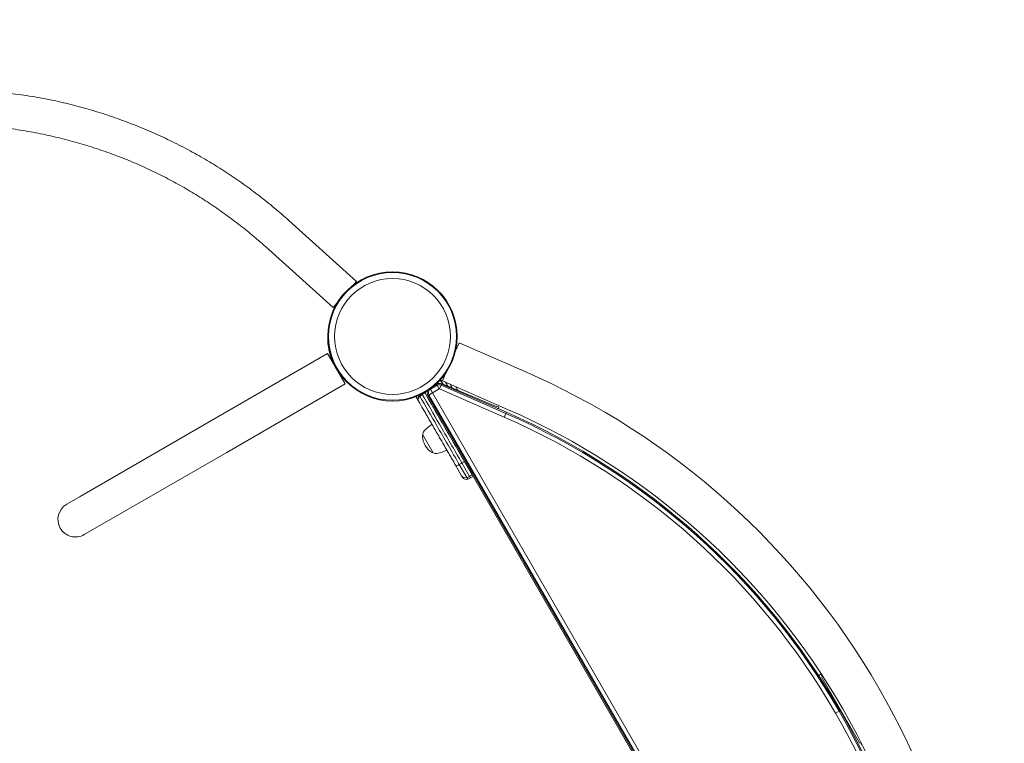
# Model space of a CAD drawing. Units: millimetres. Extents: x -4090 to 4660, y -4374 to 7879.
# Drawn here: x 757 to 1656, y 4726 to 5387 of the extents above; entities that cross this region are included whole.
import ezdxf

# ---------------------------------------------------------------- set-up
doc = ezdxf.new("R2010")
doc.units = ezdxf.units.MM
doc.header["$LTSCALE"] = 0.2
doc.header["$MEASUREMENT"] = 0
doc.header["$PDMODE"] = 1
doc.layers.add('HAGS-Dim Plan', color=7, linetype='Continuous', lineweight=100)
doc.layers.add('HAGS-Plan', color=7, linetype='Continuous')
doc.styles.get("Standard").update_dxf_attribs({"font": 'g13f12d.shx', "height": 300})
doc.dimstyles.new('HAGS - Dim Plan', dxfattribs={"dimtxt": 300, "dimasz": 200, "dimexe": 0.18, "dimexo": 0.0625, "dimgap": 150, "dimtad": 0, "dimlfac": 0.001, "dimrnd": 0.01, "dimzin": 1, "dimdsep": 46, "dimtxsty": 'Standard', "dimblk": 'HAGS - Dim Plan arrow', "dimcen": 0.1, "dimse1": 1, "dimse2": 1, "dimclrd": 1, "dimadec": 0, "dimazin": 0, "dimtfac": 1, "dimtofl": 0, "dimtmove": 0, "dimatfit": 3, "dimfxl": 1, "dimtolj": 1, "dimtzin": 0, "dimarcsym": 0})

# ---------------------------------------------------------------- blocks, each defined once
blk = doc.blocks.new('HAGS - Dim Plan arrow')
at = {"color": 1, "lineweight": 0}
blk.add_lwpolyline([(0, 0, 0, 0.35, 0), (-1, 0, 0.015, 0.015, 0)], format="xyseb", dxfattribs=at)
blk = doc.blocks.new('*D2')
at = {"layer": 'Defpoints', "color": 0, "transparency": 16777216}
for p in [(429.28, 6775.95), (502.64, -3421.99), (4463.59, -3421.99)]:
    blk.add_point(p, dxfattribs=at)
at = {"layer": 'HAGS-Dim Plan', "color": 1, "lineweight": -2, "transparency": 16777216}
for p, q in [((4463.59, 6575.95), (4463.59, 2203.5)), ((4463.59, -3221.99), (4463.59, 842.63))]:
    blk.add_line(p, q, dxfattribs=at)
at = {"layer": 'HAGS-Dim Plan', "color": 1, "lineweight": -2, "transparency": 16777216, "xscale": 200, "yscale": 200, "zscale": 200}
for p, rotation in [((4463.59, 6775.95), 90), ((4463.59, -3421.99), 270)]:
    blk.add_blockref('HAGS - Dim Plan arrow', p, dxfattribs=dict(at, rotation=rotation))
at = {"layer": 'HAGS-Dim Plan', "color": 0, "transparency": 16777216, "insert": (4463.59, 1523.07), "char_height": 300, "attachment_point": 5, "rotation": 90}
blk.add_mtext('\\A1;10.20m', dxfattribs=at)
blk = doc.blocks.new('*D4')
at = {"layer": 'Defpoints', "color": 0, "transparency": 16777216}
for p in [(669.98, 5323.13, 2947.32), (500.22, -1921.28, 335.71), (3910.01, -1921.28)]:
    blk.add_point(p, dxfattribs=at)
at = {"layer": 'HAGS-Dim Plan', "color": 1, "lineweight": -2, "transparency": 16777216}
for p, q in [((3910.01, 5123.13), (3910.01, 2152.1)), ((3910.01, -1721.28), (3910.01, 911.23))]:
    blk.add_line(p, q, dxfattribs=at)
at = {"layer": 'HAGS-Dim Plan', "color": 1, "lineweight": -2, "transparency": 16777216, "xscale": 200, "yscale": 200, "zscale": 200}
for p, rotation in [((3910.01, 5323.13), 90), ((3910.01, -1921.28), 270)]:
    blk.add_blockref('HAGS - Dim Plan arrow', p, dxfattribs=dict(at, rotation=rotation))
at = {"layer": 'HAGS-Dim Plan', "color": 0, "transparency": 16777216, "insert": (3910.01, 1531.67), "char_height": 300, "attachment_point": 5, "rotation": 90}
blk.add_mtext('\\A1;7.24m', dxfattribs=at)
blk = doc.blocks.new('*D5')
at = {"layer": 'Defpoints', "color": 0, "transparency": 16777216}
for p in [(1813.28, 7173.04), (1813.28, 3500.02), (-2425.42, 3095.69, 2480.89)]:
    blk.add_point(p, dxfattribs=at)
at = {"layer": 'HAGS-Dim Plan', "color": 1, "lineweight": -2, "transparency": 16777216}
for p, q in [((-2225.42, 7173.04), (-991.14, 7173.04)), ((1613.28, 7173.04), (279.73, 7173.04))]:
    blk.add_line(p, q, dxfattribs=at)
at = {"layer": 'HAGS-Dim Plan', "color": 1, "lineweight": -2, "transparency": 16777216, "xscale": 200, "yscale": 200, "zscale": 200, "rotation": 180}
blk.add_blockref('HAGS - Dim Plan arrow', (-2425.42, 7173.04), dxfattribs=at)
at = {"layer": 'HAGS-Dim Plan', "color": 1, "lineweight": -2, "transparency": 16777216, "xscale": 200, "yscale": 200, "zscale": 200}
blk.add_blockref('HAGS - Dim Plan arrow', (1813.28, 7173.04), dxfattribs=at)
at = {"layer": 'HAGS-Dim Plan', "color": 0, "transparency": 16777216, "insert": (-355.7, 7173.04), "char_height": 300, "attachment_point": 5}
blk.add_mtext('\\A1;4.24m', dxfattribs=at)
blk = doc.blocks.new('A$C30e445e6')
at = {"lineweight": 0}
for p, q in [((1003.56, 4947.82), (1065.24, 4892.29)), ((982.15, 4924.04), (1043.83, 4868.5)), ((1062.21, 4888.92), (1065.24, 4892.29)), ((1043.83, 4868.5), (1047.73, 4872.84)), ((1155.56, 4828.79), (1158.83, 4836.29)), ((1218.41, 4810.3), (1158.83, 4836.29)), ((930.73, 4763.93), (1038.83, 4826.34)), ((1038.83, 4826.34), (1046.83, 4812.48)), ((1046.83, 4812.48), (1054.83, 4798.63)), ((1143.64, 4801.46), (1146.91, 4808.96)), ((1203.21, 4775.47), (1143.64, 4801.46)), ((946.73, 4736.22), (1054.83, 4798.63)), ((1130.17, 4792.48), (1127.58, 4790.98)), ((1127.58, 4790.98), (1568.58, 4027.14)), ((1132.81, 4793.92), (1132.62, 4794.24)), ((1132.81, 4793.92), (1132.62, 4794.24)), ((1132.81, 4793.92), (1138.84, 4797.4)), ((1132.81, 4793.92), (1138.84, 4797.4)), ((1134.69, 4790.65), (1132.81, 4793.92)), ((1134.69, 4790.65), (1132.81, 4793.92)), ((1134.69, 4790.65), (1140.73, 4794.14)), ((1134.69, 4790.65), (1140.73, 4794.14)), ((1136.44, 4797.25), (1138.31, 4798.33)), ((1136.44, 4797.25), (1138.31, 4798.33)), ((1138.84, 4797.4), (1138.31, 4798.33)), ((1138.84, 4797.4), (1138.31, 4798.33)), ((1139.15, 4798.72), (1138.33, 4798.94)), ((1140.73, 4794.14), (1138.84, 4797.4)), ((1140.73, 4794.14), (1138.84, 4797.4)), ((1140.88, 4794.15), (1142.38, 4797.6)), ((1140.88, 4794.15), (1142.38, 4797.6)), ((1140.88, 4794.15), (1200.11, 4768.33)), ((1140.88, 4794.15), (1200.11, 4768.33)), ((1142.09, 4798.83), (1143.45, 4799.61)), ((1142.38, 4797.6), (1142.81, 4798.58)), ((1142.38, 4797.6), (1142.81, 4798.58)), ((1142.38, 4797.6), (1201.62, 4771.79)), ((1142.38, 4797.6), (1201.62, 4771.79)), ((1142.81, 4798.58), (1202.05, 4772.77)), ((1142.81, 4798.58), (1202.05, 4772.77)), ((1144.46, 4797.86), (1143.45, 4799.61)), ((1145.97, 4797.91), (1144.55, 4797.82)), ((1145.97, 4797.91), (1192.79, 4777.98)), ((1131.37, 4788.55), (1130.44, 4788.01)), ((1131.37, 4788.55), (1130.44, 4788.01)), ((1130.44, 4788.01), (1567.44, 4031.11)), ((1134.63, 4790.43), (1131.37, 4788.55)), ((1134.63, 4790.43), (1131.37, 4788.55)), ((1131.37, 4788.55), (1568.37, 4031.64)), ((1131.37, 4788.55), (1568.37, 4031.64)), ((1134.63, 4790.43), (1571.63, 4033.52)), ((1134.63, 4790.43), (1571.63, 4033.52)), ((1192.79, 4777.98), (1193.44, 4778.25)), ((1193.44, 4778.25), (1195.28, 4777.46)), ((1194.87, 4776.55), (1194.09, 4776.24)), ((1195.28, 4777.46), (1194.87, 4776.55)), ((930.73, 4763.93), (812.91, 4695.91)), ((1200.11, 4768.33), (1201.62, 4771.79)), ((1200.11, 4768.33), (1201.62, 4771.79)), ((1201.62, 4771.79), (1202.05, 4772.77)), ((1201.62, 4771.79), (1202.05, 4772.77)), ((1135.17, 4735.78), (1125.67, 4752.24)), ((828.91, 4668.19), (946.73, 4736.22)), ((1156.09, 4723.72), (1161.18, 4714.91)), ((1156.09, 4723.72), (1161.18, 4714.91)), ((1159.04, 4725.16), (1165.98, 4713.14)), ((1159.04, 4725.16), (1165.98, 4713.14)), ((1161.41, 4726.51), (1168.46, 4714.29)), ((1161.41, 4726.51), (1168.46, 4714.29)), ((1163.76, 4727.88), (1170.7, 4715.87)), ((1163.76, 4727.88), (1170.7, 4715.87)), ((1161.18, 4714.91), (1161.99, 4713.49)), ((1161.18, 4714.91), (1161.99, 4713.49)), ((1165.98, 4713.14), (1166.8, 4711.72)), ((1165.98, 4713.14), (1166.8, 4711.72)), ((1168.46, 4714.29), (1169.28, 4712.87)), ((1168.46, 4714.29), (1169.28, 4712.87)), ((1170.7, 4715.87), (1171.52, 4714.45)), ((1170.7, 4715.87), (1171.52, 4714.45)), ((812.91, 4695.91), (800.67, 4688.84)), ((816.67, 4661.13), (828.91, 4668.19)), ((1487.53, 4531.79), (1487.76, 4532.91)), ((1487.76, 4532.91), (1489.11, 4533.79)), ((1490.2, 4532.11), (1489.11, 4533.79)), ((1490.2, 4532.11), (1489.89, 4530.65)), ((1489.89, 4530.65), (1524.28, 4471.08)), ((1505.77, 4500.1), (1502.51, 4498.22)), ((1505.77, 4500.1), (1502.51, 4498.22)), ((1506.69, 4500.64), (1505.77, 4500.1)), ((1506.69, 4500.64), (1505.77, 4500.1)), ((1524.28, 4471.08), (1525.7, 4470.62)), ((1526.61, 4468.83), (1525.7, 4470.62))]:
    blk.add_line(p, q, dxfattribs=at)
for radius in [59, 59, 58.34, 58.34, 52.89, 52.89]:
    blk.add_circle((1098.08, 4842.07), radius, dxfattribs=at)
for centre, radius, start, end in [((1044.33, 4806.83), 8.22, 82.50354, 82.64773), ((1044.33, 4806.83), 5.22, 35.13269, 47.19769), ((940.74, 4173.88), 694.36, 30, 66.42789), ((1138.25, 4796.61), 6, 30, 60.35819), ((1134.77, 4790.51), 5, 155.27055, 210), ((1134.77, 4790.51), 3.93, 120, 210), ((1134.77, 4790.51), 3.93, 120, 210), ((1140.81, 4794), 5, 66.45367, 120), ((1140.81, 4794), 3.93, 66.45367, 120), ((1140.81, 4794), 3.93, 66.45367, 120), ((1138.25, 4796.61), 3, 51.20128, 76.44705), ((1140.81, 4794), 0.165, 66.45367, 120), ((1140.81, 4794), 0.165, 66.45367, 120), ((1123.64, 4787.92), 4, 190.66418, 191.13433), ((1128.86, 4786.89), 4, 106.4892, 109.52432), ((1134.77, 4790.51), 0.165, 120, 210), ((1134.77, 4790.51), 0.165, 120, 210), ((940.74, 4173.88), 656.36, 30, 66.42789), ((941.18, 4174.14), 648.16, 30, 66.45367), ((941.18, 4174.14), 648.16, 30, 66.45367), ((941.18, 4174.14), 651.93, 30, 66.45367), ((941.18, 4174.14), 651.93, 30, 66.45367), ((941.18, 4174.14), 653, 30, 66.45367), ((1131.17, 4752.18), 5.5, 140, 179.43774), ((1147.64, 4738.36), 27, 120, 140), ((1127.34, 4750.89), 2, 142.95456, 184.30846), ((1144.59, 4752.19), 19.3, 184.30846, 235.69154), ((1134.14, 4761.75), 27, 280, 300), ((1134.84, 4737.9), 2, 235.69154, 277.04544), ((1137.87, 4740.57), 5.5, 240.56226, 280), ((1165.46, 4715.49), 4, 210, 289.52432), ((1161.78, 4725.86), 15, 289.52432, 300), ((1161.78, 4725.86), 15, 300, 310.47568), ((1168.92, 4717.49), 4, 310.47568, 313.5108), ((808.67, 4674.98), 16, 120, 210), ((808.67, 4674.98), 16, 210, 300), ((940.74, 4173.88), 694.36, 353.57211, 30), ((941.18, 4174.14), 648.16, 353.54633, 30), ((941.18, 4174.14), 648.16, 353.54633, 30), ((941.18, 4174.14), 651.93, 353.54633, 30), ((941.18, 4174.14), 651.93, 353.54633, 30), ((941.18, 4174.14), 653, 353.54633, 30), ((940.74, 4173.88), 656.36, 353.57211, 30)]:
    blk.add_arc(centre, radius, start, end, dxfattribs=at)
at = {"lineweight": 0, "extrusion": (3.57883e-16, 2.91771e-17, -1)}
blk.add_ellipse((1145.72, 4806.95), major_axis=(0.167, -0.471), ratio=0.178619, start_param=-2.163211, end_param=-1.604919, dxfattribs=at)
at = {"lineweight": 0, "extrusion": (-2.20415e-16, 7.59594e-16, -1)}
blk.add_ellipse((1163.02, 4727.72), major_axis=(-3.46, -2), ratio=0.059101, start_param=-1.806604, end_param=-1.753631, dxfattribs=at)
blk.add_ellipse((1163.02, 4727.72), major_axis=(-3.46, -2), ratio=0.059101, start_param=-1.806604, end_param=-1.753631, dxfattribs=at)
at = {"lineweight": 0, "extrusion": (4.64311e-16, -4.22109e-16, -1)}
blk.add_ellipse((1159.55, 4725.72), major_axis=(-3.46, -2), ratio=0.059101, start_param=-1.387961, end_param=0, dxfattribs=at)
blk.add_ellipse((1159.55, 4725.72), major_axis=(-3.46, -2), ratio=0.059101, start_param=-1.387961, end_param=0, dxfattribs=at)
at = {"lineweight": 0, "extrusion": (1.66496e-16, 9.61264e-17, -1)}
blk.add_ellipse((1160.96, 4727.28), major_axis=(-12.99, -7.5), ratio=0.059101, start_param=-1.570796, end_param=-1.387961, dxfattribs=at)
blk.add_ellipse((1160.96, 4727.28), major_axis=(-12.99, -7.5), ratio=0.059101, start_param=-1.570796, end_param=-1.387961, dxfattribs=at)
at = {"lineweight": 0, "extrusion": (-1.21967e-16, 5.60603e-16, -1)}
blk.add_ellipse((1160.96, 4727.28), major_axis=(-12.99, -7.5), ratio=0.059101, start_param=-1.753631, end_param=-1.570796, dxfattribs=at)
blk.add_ellipse((1160.96, 4727.28), major_axis=(-12.99, -7.5), ratio=0.059101, start_param=-1.753631, end_param=-1.570796, dxfattribs=at)
at = {"lineweight": 0, "extrusion": (2.21382e-16, 1.16198e-18, -1)}
blk.add_ellipse((1164.64, 4716.91), major_axis=(-3.46, -2), ratio=0.999688, start_param=-1.387961, end_param=0, dxfattribs=at)
blk.add_ellipse((1164.64, 4716.91), major_axis=(-3.46, -2), ratio=0.999688, start_param=-1.387961, end_param=0, dxfattribs=at)
at = {"lineweight": 0, "extrusion": (2.22024e-16, -5.1795e-20, -1)}
blk.add_ellipse((1160.96, 4727.28), major_axis=(-12.99, -7.5), ratio=0.999688, start_param=-1.570796, end_param=-1.387961, dxfattribs=at)
blk.add_ellipse((1160.96, 4727.28), major_axis=(-12.99, -7.5), ratio=0.999688, start_param=-1.570796, end_param=-1.387961, dxfattribs=at)
at = {"lineweight": 0, "extrusion": (2.22495e-16, 8.42722e-20, -1)}
blk.add_ellipse((1160.96, 4727.28), major_axis=(-12.99, -7.5), ratio=0.999688, start_param=-1.753631, end_param=-1.570796, dxfattribs=at)
blk.add_ellipse((1160.96, 4727.28), major_axis=(-12.99, -7.5), ratio=0.999688, start_param=-1.753631, end_param=-1.570796, dxfattribs=at)
at = {"lineweight": 0, "extrusion": (2.22123e-16, 3.31119e-19, -1)}
blk.add_ellipse((1168.1, 4718.91), major_axis=(-3.46, -2), ratio=0.999688, start_param=-1.806604, end_param=-1.753631, dxfattribs=at)
blk.add_ellipse((1168.1, 4718.91), major_axis=(-3.46, -2), ratio=0.999688, start_param=-1.806604, end_param=-1.753631, dxfattribs=at)
at = {"lineweight": 0}
for points, knots in [([(669.52, 5066.96), (672.7, 5067.11), (675.87, 5067.23), (685.2, 5067.46), (691.34, 5067.49), (703.77, 5067.29), (710.06, 5067.06), (722.94, 5066.35), (729.52, 5065.85), (742.89, 5064.6), (749.69, 5063.82), (763.17, 5062.01), (769.88, 5060.96), (782.84, 5058.62), (789.11, 5057.34), (801.44, 5054.55), (807.51, 5053.04), (819.56, 5049.77), (825.54, 5048.01), (837.45, 5044.24), (843.37, 5042.23), (855.18, 5037.96), (861.06, 5035.71), (872.77, 5030.95), (878.6, 5028.45), (890.04, 5023.26), (895.65, 5020.58), (906.64, 5015.06), (912.01, 5012.23), (922.55, 5006.4), (927.72, 5003.4), (937.88, 4997.24), (942.87, 4994.08), (952.71, 4987.59), (957.56, 4984.25), (967.16, 4977.4), (971.92, 4973.87), (981.24, 4966.68), (985.82, 4963.02), (994.8, 4955.54), (999.22, 4951.72), (1003.56, 4947.82)], [0, 0, 0, 0, 10.000578, 10.000578, 29.333331, 29.333331, 49.201203, 49.201203, 70.037657, 70.037657, 91.596347, 91.596347, 112.946657, 112.946657, 133.031483, 133.031483, 152.600144, 152.600144, 172.058799, 172.058799, 191.494177, 191.494177, 210.990172, 210.990172, 230.52242, 230.52242, 249.585917, 249.585917, 268.113494, 268.113494, 286.271269, 286.271269, 304.132472, 304.132472, 321.893721, 321.893721, 339.685084, 339.685084, 357.282643, 357.282643, 374.785226, 374.785226, 374.785226, 374.785226]), ([(982.15, 4924.04), (979.67, 4926.27), (977.16, 4928.47), (970.58, 4934.13), (966.45, 4937.54), (958.04, 4944.24), (953.75, 4947.53), (944.99, 4953.99), (940.53, 4957.15), (931.44, 4963.34), (926.82, 4966.37), (917.4, 4972.27), (912.61, 4975.15), (902.89, 4980.74), (897.96, 4983.44), (887.97, 4988.68), (882.9, 4991.21), (872.64, 4996.08), (867.44, 4998.41), (856.93, 5002.89), (851.61, 5005.02), (840.81, 5009.11), (835.32, 5011.06), (824.14, 5014.78), (818.44, 5016.56), (806.85, 5019.91), (800.95, 5021.48), (788.98, 5024.42), (782.9, 5025.79), (770.61, 5028.28), (764.4, 5029.41), (751.94, 5031.4), (745.69, 5032.26), (733.36, 5033.66), (727.27, 5034.21), (715.18, 5035.02), (709.18, 5035.28), (697.08, 5035.56), (690.98, 5035.57), (680.27, 5035.37), (675.66, 5035.22), (671.04, 5035)], [0, 0, 0, 0, 10.001215, 10.001215, 26.052534, 26.052534, 42.310855, 42.310855, 58.818276, 58.818276, 75.522924, 75.522924, 92.511864, 92.511864, 109.660068, 109.660068, 127.048383, 127.048383, 144.602833, 144.602833, 162.389674, 162.389674, 180.519885, 180.519885, 199.22115, 199.22115, 218.40689, 218.40689, 238.07151, 238.07151, 258.081014, 258.081014, 278.092593, 278.092593, 297.536303, 297.536303, 316.631165, 316.631165, 335.976376, 335.976376, 350.588291, 350.588291, 350.588291, 350.588291]), ([(1039.15, 4845.05), (1039.07, 4844.17), (1039.01, 4843.27), (1038.98, 4842.35), (1038.86, 4839.23), (1039.01, 4835.94), (1039.52, 4832.55), (1040.02, 4829.15), (1040.87, 4825.73), (1042.09, 4822.35), (1043.3, 4818.98), (1044.87, 4815.73), (1046.74, 4812.67), (1047.58, 4811.3), (1048.47, 4809.98), (1049.41, 4808.72)], [0.3381129, 0.3381129, 0.3381129, 0.3381129, 0.375, 0.375, 0.375, 0.5, 0.5, 0.5, 0.625, 0.625, 0.625, 0.75, 0.75, 0.75, 0.80593, 0.80593, 0.80593, 0.80593]), ([(1146.1, 4807.1), (1146.06, 4807.09), (1146.03, 4807.08), (1145.93, 4807.05), (1145.86, 4807.02), (1145.8, 4807)], [0.0062241813, 0.0062241813, 0.0062241813, 0.0062241813, 0.0063373147, 0.0063373147, 0.0065421525, 0.0065421525, 0.0065421525, 0.0065421525]), ([(1146.1, 4807.1), (1146.06, 4807.09), (1146.03, 4807.08), (1145.93, 4807.05), (1145.86, 4807.02), (1145.8, 4807)], [0.0062241813, 0.0062241813, 0.0062241813, 0.0062241813, 0.0063373147, 0.0063373147, 0.0065421525, 0.0065421525, 0.0065421525, 0.0065421525]), ([(1146.32, 4807.61), (1146.2, 4807.6), (1146.07, 4807.57), (1145.93, 4807.54), (1145.92, 4807.53), (1145.91, 4807.53)], [0.0057412973, 0.0057412973, 0.0057412973, 0.0057412973, 0.0061400786, 0.0061400786, 0.0061765516, 0.0061765516, 0.0061765516, 0.0061765516]), ([(1127.52, 4790.66), (1127.52, 4790.66), (1127.49, 4790.71), (1127.42, 4790.83), (1127.4, 4790.87)], [0, 0, 0, 0, 0.1782179, 0.2492386, 0.2492386, 0.2492386, 0.2492386]), ([(1127.52, 4790.66), (1127.52, 4790.66), (1127.49, 4790.71), (1127.42, 4790.83), (1127.4, 4790.87)], [0, 0, 0, 0, 0.1782179, 0.2492386, 0.2492386, 0.2492386, 0.2492386]), ([(1155.85, 4796.13), (1156.29, 4795.37), (1156.91, 4794.29), (1157.54, 4793.21), (1157.71, 4792.91)], [0.15060186, 0.15060186, 0.15060186, 0.15060186, 0.1875, 0.20168686, 0.20168686, 0.20168686, 0.20168686]), ([(1120.18, 4785.92), (1120.12, 4786.02), (1120.07, 4786.12), (1119.98, 4786.32), (1119.93, 4786.42), (1119.82, 4786.73), (1119.76, 4786.94), (1119.71, 4787.16), (1119.71, 4787.17), (1119.71, 4787.18)], [-0.000013438, -0.000013438, -0.000013438, -0.000013438, 0.000354313, 0.000354313, 0.000722064, 0.000722064, 0.001457567, 0.001457567, 0.001487367, 0.001487367, 0.001487367, 0.001487367]), ([(1119.74, 4787.19), (1119.74, 4787.16), (1119.75, 4787.13), (1119.79, 4786.89), (1119.84, 4786.69), (1119.95, 4786.39), (1119.99, 4786.3), (1120.08, 4786.11), (1120.13, 4786.01), (1120.18, 4785.92)], [0.004328845, 0.004328845, 0.004328845, 0.004328845, 0.004441427, 0.004441427, 0.005181675, 0.005181675, 0.005551799, 0.005551799, 0.005921923, 0.005921923, 0.005921923, 0.005921923]), ([(1119.75, 4787.1), (1119.79, 4786.89), (1119.84, 4786.69), (1119.95, 4786.39), (1119.99, 4786.3), (1120.03, 4786.2)], [0.004441427, 0.004441427, 0.004441427, 0.004441427, 0.005181675, 0.005181675, 0.005551799, 0.005551799, 0.005551799, 0.005551799]), ([(1121.93, 4782.89), (1121.93, 4782.89), (1121.92, 4782.9), (1121.91, 4782.91), (1121.91, 4782.93), (1121.9, 4782.93), (1121.89, 4782.95), (1121.88, 4782.97), (1121.87, 4782.98), (1121.87, 4782.99), (1121.86, 4783), (1121.85, 4783.02), (1121.84, 4783.04), (1121.83, 4783.07), (1121.82, 4783.08), (1121.82, 4783.09), (1121.81, 4783.09), (1121.79, 4783.13), (1121.76, 4783.18), (1121.72, 4783.25), (1121.7, 4783.29), (1121.68, 4783.31), (1121.68, 4783.32), (1121.66, 4783.36), (1121.63, 4783.4), (1121.61, 4783.44), (1121.6, 4783.47), (1121.59, 4783.48), (1121.59, 4783.48), (1121.58, 4783.49), (1121.57, 4783.52), (1121.54, 4783.56), (1121.51, 4783.62), (1121.5, 4783.64), (1121.49, 4783.65), (1121.48, 4783.66), (1121.46, 4783.7), (1121.44, 4783.74), (1121.41, 4783.79), (1121.39, 4783.82), (1121.38, 4783.85), (1121.37, 4783.86), (1121.36, 4783.87), (1121.34, 4783.9), (1121.33, 4783.93), (1121.31, 4783.97), (1121.3, 4783.98), (1121.29, 4783.99), (1121.29, 4784), (1121.27, 4784.02), (1121.26, 4784.05), (1121.23, 4784.09), (1121.22, 4784.11), (1121.22, 4784.12), (1121.21, 4784.13), (1121.21, 4784.13), (1121.2, 4784.15), (1121.18, 4784.18), (1121.16, 4784.22), (1121.15, 4784.24), (1121.14, 4784.25), (1121.14, 4784.26), (1121.14, 4784.26), (1121.14, 4784.26), (1121.12, 4784.29), (1121.09, 4784.34), (1121.04, 4784.43), (1121.02, 4784.47), (1121, 4784.5), (1120.99, 4784.52), (1120.98, 4784.53), (1120.98, 4784.53), (1120.98, 4784.53), (1120.98, 4784.53), (1120.96, 4784.56), (1120.94, 4784.59), (1120.92, 4784.63), (1120.91, 4784.65), (1120.91, 4784.66), (1120.9, 4784.66), (1120.9, 4784.67), (1120.89, 4784.69), (1120.87, 4784.73), (1120.85, 4784.76), (1120.84, 4784.78), (1120.83, 4784.79), (1120.83, 4784.79), (1120.82, 4784.81), (1120.81, 4784.82), (1120.8, 4784.84), (1120.8, 4784.85), (1120.79, 4784.86), (1120.79, 4784.86), (1120.78, 4784.87), (1120.77, 4784.89), (1120.76, 4784.91), (1120.76, 4784.92), (1120.76, 4784.92), (1120.75, 4784.92), (1120.74, 4784.95), (1120.72, 4784.99), (1120.7, 4785.02), (1120.69, 4785.04), (1120.68, 4785.05), (1120.68, 4785.05), (1120.68, 4785.05), (1120.66, 4785.08), (1120.64, 4785.11), (1120.62, 4785.15), (1120.61, 4785.17), (1120.61, 4785.18), (1120.6, 4785.18), (1120.59, 4785.22), (1120.56, 4785.25), (1120.54, 4785.3), (1120.53, 4785.31), (1120.52, 4785.33), (1120.52, 4785.33), (1120.5, 4785.37), (1120.47, 4785.41), (1120.45, 4785.45), (1120.43, 4785.48), (1120.43, 4785.49), (1120.4, 4785.54), (1120.37, 4785.58), (1120.34, 4785.63), (1120.33, 4785.67), (1120.32, 4785.68), (1120.27, 4785.77), (1120.22, 4785.84), (1120.18, 4785.92)], [0, 0, 0, 0, 0.0625, 0.09375, 0.09375, 0.125, 0.125, 0.15625, 0.171875, 0.171875, 0.1875, 0.1875, 0.21875, 0.234375, 0.242188, 0.242188, 0.25, 0.25, 0.3125, 0.34375, 0.359375, 0.359375, 0.375, 0.375, 0.40625, 0.421875, 0.429688, 0.433594, 0.433594, 0.4375, 0.4375, 0.46875, 0.484375, 0.492188, 0.492188, 0.5, 0.5, 0.53125, 0.53125, 0.546875, 0.554688, 0.554688, 0.5625, 0.5625, 0.578125, 0.585938, 0.589844, 0.589844, 0.59375, 0.59375, 0.609375, 0.617188, 0.621094, 0.623047, 0.623047, 0.625, 0.625, 0.640625, 0.648438, 0.652344, 0.654297, 0.655273, 0.655273, 0.65625, 0.65625, 0.6875, 0.6875, 0.703125, 0.710938, 0.714844, 0.716797, 0.717773, 0.717773, 0.71875, 0.71875, 0.734375, 0.742188, 0.746094, 0.748047, 0.748047, 0.75, 0.75, 0.765625, 0.773438, 0.777344, 0.777344, 0.78125, 0.78125, 0.789063, 0.792969, 0.794922, 0.794922, 0.796875, 0.796875, 0.804688, 0.808594, 0.810547, 0.810547, 0.8125, 0.8125, 0.828125, 0.835938, 0.839844, 0.841797, 0.841797, 0.84375, 0.84375, 0.859375, 0.867188, 0.871094, 0.871094, 0.875, 0.875, 0.890625, 0.898438, 0.902344, 0.902344, 0.90625, 0.90625, 0.921875, 0.929688, 0.929688, 0.9375, 0.9375, 0.953125, 0.960938, 0.960938, 0.96875, 0.96875, 1, 1, 1, 1]), ([(1121.93, 4782.89), (1121.93, 4782.89), (1121.92, 4782.9), (1121.91, 4782.91), (1121.91, 4782.93), (1121.9, 4782.93), (1121.89, 4782.95), (1121.88, 4782.97), (1121.87, 4782.98), (1121.87, 4782.99), (1121.86, 4783), (1121.85, 4783.02), (1121.84, 4783.04), (1121.83, 4783.07), (1121.82, 4783.08), (1121.82, 4783.09), (1121.81, 4783.09), (1121.79, 4783.13), (1121.76, 4783.18), (1121.72, 4783.25), (1121.7, 4783.29), (1121.68, 4783.31), (1121.68, 4783.32), (1121.66, 4783.36), (1121.63, 4783.4), (1121.61, 4783.44), (1121.6, 4783.47), (1121.59, 4783.48), (1121.59, 4783.48), (1121.58, 4783.49), (1121.57, 4783.52), (1121.54, 4783.56), (1121.51, 4783.62), (1121.5, 4783.64), (1121.49, 4783.65), (1121.48, 4783.66), (1121.46, 4783.7), (1121.44, 4783.74), (1121.41, 4783.79), (1121.39, 4783.82), (1121.38, 4783.85), (1121.37, 4783.86), (1121.36, 4783.87), (1121.34, 4783.9), (1121.33, 4783.93), (1121.31, 4783.97), (1121.3, 4783.98), (1121.29, 4783.99), (1121.29, 4784), (1121.27, 4784.02), (1121.26, 4784.05), (1121.23, 4784.09), (1121.22, 4784.11), (1121.22, 4784.12), (1121.21, 4784.13), (1121.21, 4784.13), (1121.2, 4784.15), (1121.18, 4784.18), (1121.16, 4784.22), (1121.15, 4784.24), (1121.14, 4784.25), (1121.14, 4784.26), (1121.14, 4784.26), (1121.14, 4784.26), (1121.12, 4784.29), (1121.09, 4784.34), (1121.04, 4784.43), (1121.02, 4784.47), (1121, 4784.5), (1120.99, 4784.52), (1120.98, 4784.53), (1120.98, 4784.53), (1120.98, 4784.53), (1120.98, 4784.53), (1120.96, 4784.56), (1120.94, 4784.59), (1120.92, 4784.63), (1120.91, 4784.65), (1120.91, 4784.66), (1120.9, 4784.66), (1120.9, 4784.67), (1120.89, 4784.69), (1120.87, 4784.73), (1120.85, 4784.76), (1120.84, 4784.78), (1120.83, 4784.79), (1120.83, 4784.79), (1120.82, 4784.81), (1120.81, 4784.82), (1120.8, 4784.84), (1120.8, 4784.85), (1120.79, 4784.86), (1120.79, 4784.86), (1120.78, 4784.87), (1120.77, 4784.89), (1120.76, 4784.91), (1120.76, 4784.92), (1120.76, 4784.92), (1120.75, 4784.92), (1120.74, 4784.95), (1120.72, 4784.99), (1120.7, 4785.02), (1120.69, 4785.04), (1120.68, 4785.05), (1120.68, 4785.05), (1120.68, 4785.05), (1120.66, 4785.08), (1120.64, 4785.11), (1120.62, 4785.15), (1120.61, 4785.17), (1120.61, 4785.18), (1120.6, 4785.18), (1120.59, 4785.22), (1120.56, 4785.25), (1120.54, 4785.3), (1120.53, 4785.31), (1120.52, 4785.33), (1120.52, 4785.33), (1120.5, 4785.37), (1120.47, 4785.41), (1120.45, 4785.45), (1120.43, 4785.48), (1120.43, 4785.49), (1120.4, 4785.54), (1120.37, 4785.58), (1120.34, 4785.63), (1120.33, 4785.67), (1120.32, 4785.68), (1120.27, 4785.77), (1120.22, 4785.84), (1120.18, 4785.92)], [0, 0, 0, 0, 0.0625, 0.09375, 0.09375, 0.125, 0.125, 0.15625, 0.171875, 0.171875, 0.1875, 0.1875, 0.21875, 0.234375, 0.242188, 0.242188, 0.25, 0.25, 0.3125, 0.34375, 0.359375, 0.359375, 0.375, 0.375, 0.40625, 0.421875, 0.429688, 0.433594, 0.433594, 0.4375, 0.4375, 0.46875, 0.484375, 0.492188, 0.492188, 0.5, 0.5, 0.53125, 0.53125, 0.546875, 0.554688, 0.554688, 0.5625, 0.5625, 0.578125, 0.585938, 0.589844, 0.589844, 0.59375, 0.59375, 0.609375, 0.617188, 0.621094, 0.623047, 0.623047, 0.625, 0.625, 0.640625, 0.648438, 0.652344, 0.654297, 0.655273, 0.655273, 0.65625, 0.65625, 0.6875, 0.6875, 0.703125, 0.710938, 0.714844, 0.716797, 0.717773, 0.717773, 0.71875, 0.71875, 0.734375, 0.742188, 0.746094, 0.748047, 0.748047, 0.75, 0.75, 0.765625, 0.773438, 0.777344, 0.777344, 0.78125, 0.78125, 0.789063, 0.792969, 0.794922, 0.794922, 0.796875, 0.796875, 0.804688, 0.808594, 0.810547, 0.810547, 0.8125, 0.8125, 0.828125, 0.835938, 0.839844, 0.841797, 0.841797, 0.84375, 0.84375, 0.859375, 0.867188, 0.871094, 0.871094, 0.875, 0.875, 0.890625, 0.898438, 0.902344, 0.902344, 0.90625, 0.90625, 0.921875, 0.929688, 0.929688, 0.9375, 0.9375, 0.953125, 0.960938, 0.960938, 0.96875, 0.96875, 1, 1, 1, 1]), ([(1121.93, 4782.89), (1121.87, 4782.98), (1121.82, 4783.08), (1121.73, 4783.28), (1121.69, 4783.38), (1121.57, 4783.69), (1121.51, 4783.9), (1121.43, 4784.33), (1121.4, 4784.55), (1121.39, 4785.01), (1121.4, 4785.23), (1121.47, 4785.69), (1121.52, 4785.91), (1121.67, 4786.36), (1121.76, 4786.58), (1121.99, 4787), (1122.12, 4787.21), (1122.35, 4787.5), (1122.44, 4787.59), (1122.57, 4787.72), (1122.61, 4787.77), (1122.7, 4787.85), (1122.75, 4787.89), (1122.8, 4787.93)], [-0.000013203, -0.000013203, -0.000013203, -0.000013203, 0.000359303, 0.000359303, 0.000731809, 0.000731809, 0.00147682, 0.00147682, 0.002221832, 0.002221832, 0.002966843, 0.002966843, 0.003711855, 0.003711855, 0.004456866, 0.004456866, 0.005201878, 0.005201878, 0.005574384, 0.005574384, 0.005760636, 0.005760636, 0.005946889, 0.005946889, 0.005946889, 0.005946889]), ([(1121.93, 4782.89), (1121.72, 4783.25), (1121.58, 4783.64), (1121.43, 4784.47), (1121.43, 4784.9), (1121.54, 4785.56), (1121.6, 4785.78), (1121.75, 4786.21), (1121.85, 4786.42), (1122.08, 4786.83), (1122.22, 4787.03), (1122.54, 4787.41), (1122.71, 4787.58), (1122.9, 4787.74)], [-0.000013202, -0.000013202, -0.000013202, -0.000013202, 0.001502109, 0.001502109, 0.003017421, 0.003017421, 0.003775077, 0.003775077, 0.004532733, 0.004532733, 0.005290389, 0.005290389, 0.006048045, 0.006048045, 0.006048045, 0.006048045]), ([(1123.04, 4787.51), (1122.99, 4787.46), (1122.94, 4787.42), (1122.84, 4787.33), (1122.79, 4787.28), (1122.65, 4787.15), (1122.56, 4787.05), (1122.31, 4786.76), (1122.16, 4786.55), (1121.92, 4786.14), (1121.82, 4785.92), (1121.66, 4785.51), (1121.61, 4785.3), (1121.49, 4784.69), (1121.49, 4784.29), (1121.59, 4783.74), (1121.64, 4783.56), (1121.73, 4783.3), (1121.76, 4783.22), (1121.84, 4783.05), (1121.88, 4782.97), (1121.93, 4782.89)], [-0.00000006, -0.00000006, -0.00000006, -0.00000006, 0.000205918, 0.000205918, 0.000411896, 0.000411896, 0.000823852, 0.000823852, 0.001647764, 0.001647764, 0.002471676, 0.002471676, 0.003295588, 0.003295588, 0.004943412, 0.004943412, 0.005767324, 0.005767324, 0.00617928, 0.00617928, 0.006591236, 0.006591236, 0.006591236, 0.006591236]), ([(1156.09, 4723.72), (1154.68, 4726.16), (1152.53, 4729.89), (1149.94, 4734.37), (1148.63, 4736.64), (1147.97, 4737.79), (1147.64, 4738.36), (1147.47, 4738.65), (1147.39, 4738.79), (1147.35, 4738.86), (1147.33, 4738.9), (1147.32, 4738.92), (1145.89, 4741.39), (1143.73, 4745.12), (1141.18, 4749.55), (1139.89, 4751.79), (1139.24, 4752.91), (1138.91, 4753.47), (1138.75, 4753.75), (1138.68, 4753.87), (1138.63, 4753.95), (1138.61, 4754), (1138.23, 4754.65), (1137.7, 4755.57), (1137.08, 4756.65), (1136.77, 4757.19), (1136.63, 4757.42), (1136.54, 4757.58), (1136.5, 4757.65), (1136.09, 4758.36), (1135.56, 4759.29), (1134.95, 4760.34), (1134.64, 4760.87), (1134.49, 4761.13), (1134.42, 4761.26), (1134.39, 4761.31), (1134.37, 4761.35), (1134.36, 4761.37), (1133.62, 4762.64), (1132.55, 4764.49), (1131.35, 4766.56), (1130.76, 4767.58), (1130.47, 4768.09), (1130.33, 4768.34), (1130.26, 4768.47), (1130.22, 4768.52), (1130.2, 4768.56), (1130.19, 4768.57), (1129.47, 4769.82), (1128.43, 4771.63), (1127.23, 4773.7), (1126.64, 4774.72), (1126.35, 4775.23), (1126.21, 4775.48), (1126.13, 4775.61), (1126.1, 4775.66), (1126.08, 4775.7), (1126.07, 4775.72), (1124.65, 4778.17), (1123.28, 4780.55), (1121.93, 4782.89)], [0, 0, 0, 0, 0.125, 0.1875, 0.21875, 0.234375, 0.242187, 0.246094, 0.248047, 0.249023, 0.249023, 0.25, 0.25, 0.375, 0.4375, 0.46875, 0.484375, 0.492187, 0.496094, 0.498047, 0.498047, 0.5, 0.5, 0.53125, 0.546875, 0.554687, 0.558594, 0.558594, 0.5625, 0.5625, 0.59375, 0.609375, 0.617187, 0.621094, 0.623047, 0.624023, 0.624023, 0.625, 0.625, 0.6875, 0.71875, 0.734375, 0.742187, 0.746094, 0.748047, 0.749023, 0.749023, 0.75, 0.75, 0.8125, 0.84375, 0.859375, 0.867187, 0.871094, 0.873047, 0.874023, 0.874023, 0.875, 0.875, 1, 1, 1, 1]), ([(1156.09, 4723.72), (1154.68, 4726.16), (1152.53, 4729.89), (1149.94, 4734.37), (1148.63, 4736.64), (1147.97, 4737.79), (1147.64, 4738.36), (1147.47, 4738.65), (1147.39, 4738.79), (1147.35, 4738.86), (1147.33, 4738.9), (1147.32, 4738.92), (1145.89, 4741.39), (1143.73, 4745.12), (1141.18, 4749.55), (1139.89, 4751.79), (1139.24, 4752.91), (1138.91, 4753.47), (1138.75, 4753.75), (1138.68, 4753.87), (1138.63, 4753.95), (1138.61, 4754), (1138.23, 4754.65), (1137.7, 4755.57), (1137.08, 4756.65), (1136.77, 4757.19), (1136.63, 4757.42), (1136.54, 4757.58), (1136.5, 4757.65), (1136.09, 4758.36), (1135.56, 4759.29), (1134.95, 4760.34), (1134.64, 4760.87), (1134.49, 4761.13), (1134.42, 4761.26), (1134.39, 4761.31), (1134.37, 4761.35), (1134.36, 4761.37), (1133.62, 4762.64), (1132.55, 4764.49), (1131.35, 4766.56), (1130.76, 4767.58), (1130.47, 4768.09), (1130.33, 4768.34), (1130.26, 4768.47), (1130.22, 4768.52), (1130.2, 4768.56), (1130.19, 4768.57), (1129.47, 4769.82), (1128.43, 4771.63), (1127.23, 4773.7), (1126.64, 4774.72), (1126.35, 4775.23), (1126.21, 4775.48), (1126.13, 4775.61), (1126.1, 4775.66), (1126.08, 4775.7), (1126.07, 4775.72), (1124.65, 4778.17), (1123.28, 4780.55), (1121.93, 4782.89)], [0, 0, 0, 0, 0.125, 0.1875, 0.21875, 0.234375, 0.242187, 0.246094, 0.248047, 0.249023, 0.249023, 0.25, 0.25, 0.375, 0.4375, 0.46875, 0.484375, 0.492187, 0.496094, 0.498047, 0.498047, 0.5, 0.5, 0.53125, 0.546875, 0.554687, 0.558594, 0.558594, 0.5625, 0.5625, 0.59375, 0.609375, 0.617187, 0.621094, 0.623047, 0.624023, 0.624023, 0.625, 0.625, 0.6875, 0.71875, 0.734375, 0.742187, 0.746094, 0.748047, 0.749023, 0.749023, 0.75, 0.75, 0.8125, 0.84375, 0.859375, 0.867187, 0.871094, 0.873047, 0.874023, 0.874023, 0.875, 0.875, 1, 1, 1, 1]), ([(1122.8, 4787.93), (1122.8, 4787.93), (1122.75, 4788.01), (1122.62, 4788.23), (1122.54, 4788.38), (1122.54, 4788.38)], [0, 0, 0, 0, 0.1782179, 0.3627386, 0.3660916, 0.3660916, 0.3660916, 0.3660916]), ([(1122.8, 4787.93), (1122.8, 4787.93), (1122.75, 4788.01), (1122.62, 4788.23), (1122.54, 4788.38), (1122.54, 4788.38)], [0, 0, 0, 0, 0.1782179, 0.3627386, 0.3660916, 0.3660916, 0.3660916, 0.3660916]), ([(1122.8, 4787.93), (1122.8, 4787.93), (1122.8, 4787.93), (1122.8, 4787.93), (1122.8, 4787.94), (1122.8, 4787.94), (1122.8, 4787.94)], [-0.000000059997, -0.000000059997, -0.000000059997, -0.000000059997, 0, 0, 0, 0.000007181514, 0.000007181514, 0.000007181514, 0.000007181514]), ([(1125.28, 4789.08), (1124.89, 4788.85), (1124.5, 4788.6), (1123.75, 4788.08), (1123.39, 4787.8), (1123.04, 4787.51)], [0.002761945, 0.002761945, 0.002761945, 0.002761945, 0.004143298, 0.004143298, 0.00552465, 0.00552465, 0.00552465, 0.00552465]), ([(1159.04, 4725.16), (1152.23, 4736.96), (1140.04, 4758.06), (1128.22, 4778.53), (1123.04, 4787.51)], [0, 0, 0, 0, 0.5607094, 0.9931496, 0.9931496, 0.9931496, 0.9931496]), ([(1159.04, 4725.16), (1152.23, 4736.96), (1140.04, 4758.06), (1128.22, 4778.53), (1123.04, 4787.51)], [0, 0, 0, 0, 0.5607094, 0.9931496, 0.9931496, 0.9931496, 0.9931496]), ([(1127.77, 4790.23), (1127.34, 4790.08), (1126.92, 4789.91), (1126.09, 4789.52), (1125.68, 4789.31), (1125.28, 4789.08)], [-0.000000039, -0.000000039, -0.000000039, -0.000000039, 0.001380953, 0.001380953, 0.002761945, 0.002761945, 0.002761945, 0.002761945]), ([(1125.28, 4789.08), (1130.55, 4779.95), (1142.35, 4759.52), (1154.53, 4738.43), (1161.41, 4726.51)], [0.0059642, 0.0059642, 0.0059642, 0.0059642, 0.4387926, 1, 1, 1, 1]), ([(1125.28, 4789.08), (1130.55, 4779.95), (1142.35, 4759.52), (1154.53, 4738.43), (1161.41, 4726.51)], [0.0059642, 0.0059642, 0.0059642, 0.0059642, 0.4387926, 1, 1, 1, 1]), ([(1127.96, 4790.3), (1127.96, 4790.3), (1127.96, 4790.3), (1127.89, 4790.28), (1127.83, 4790.26), (1127.77, 4790.23)], [0.0063380595, 0.0063380595, 0.0063380595, 0.0063380595, 0.0063452197, 0.0063452197, 0.0065503125, 0.0065503125, 0.0065503125, 0.0065503125]), ([(1163.76, 4727.88), (1156.95, 4739.68), (1144.77, 4760.79), (1132.95, 4781.26), (1127.77, 4790.23)], [0, 0, 0, 0, 0.5607094, 0.9931497, 0.9931497, 0.9931497, 0.9931497]), ([(1163.76, 4727.88), (1156.95, 4739.68), (1144.77, 4760.79), (1132.95, 4781.26), (1127.77, 4790.23)], [0, 0, 0, 0, 0.5607094, 0.9931497, 0.9931497, 0.9931497, 0.9931497])]:
    blk.add_open_spline(points, degree=3, knots=knots, dxfattribs=at)
for points in [[(1141.87, 4802.54), (1142.78, 4800.97), (1143.69, 4799.4), (1144.6, 4797.82)], [(1142, 4802.68), (1142.93, 4801.06), (1143.86, 4799.45), (1144.79, 4797.84)], [(1142, 4802.68), (1142.93, 4801.06), (1143.86, 4799.45), (1144.79, 4797.84)], [(1143.88, 4804.88), (1144.11, 4804.46), (1144.35, 4804.05), (1144.59, 4803.64)], [(1143.88, 4804.88), (1144.11, 4804.46), (1144.35, 4804.05), (1144.59, 4803.64)], [(1145.41, 4806.85), (1145.54, 4806.9), (1145.67, 4806.95), (1145.8, 4807)], [(1145.8, 4807), (1145.67, 4806.95), (1145.54, 4806.9), (1145.41, 4806.85)], [(1145.8, 4807), (1145.85, 4806.91), (1145.9, 4806.83), (1145.94, 4806.75)], [(1145.8, 4807), (1145.85, 4806.91), (1145.9, 4806.83), (1145.94, 4806.75)], [(1145.91, 4807.53), (1146.05, 4807.57), (1146.19, 4807.59), (1146.32, 4807.61)], [(1145.91, 4807.53), (1146.05, 4807.57), (1146.19, 4807.59), (1146.32, 4807.61)], [(1146.59, 4800.18), (1147.24, 4799.06), (1147.88, 4797.94), (1148.53, 4796.82)], [(1146.59, 4800.18), (1147.24, 4799.06), (1147.88, 4797.94), (1148.53, 4796.82)], [(1130.12, 4792.53), (1130.14, 4792.52), (1130.16, 4792.5), (1130.17, 4792.48)], [(1130.17, 4792.48), (1130.16, 4792.5), (1130.14, 4792.51), (1130.12, 4792.53)], [(1130.17, 4792.48), (1130.16, 4792.5), (1130.14, 4792.51), (1130.12, 4792.53)], [(1130.13, 4792.54), (1130.15, 4792.52), (1130.16, 4792.5), (1130.18, 4792.48)], [(1130.13, 4792.54), (1130.15, 4792.52), (1130.16, 4792.5), (1130.18, 4792.48)], [(1130.18, 4792.48), (1130.16, 4792.5), (1130.15, 4792.52), (1130.13, 4792.54)], [(1137.29, 4797.74), (1137.26, 4797.79), (1137.23, 4797.85), (1137.19, 4797.9)], [(1137.29, 4797.74), (1137.26, 4797.79), (1137.23, 4797.85), (1137.19, 4797.9)], [(1150.8, 4798.34), (1151.43, 4797.24), (1152.07, 4796.14), (1152.7, 4795.04)], [(1150.8, 4798.34), (1151.43, 4797.24), (1152.07, 4796.14), (1152.7, 4795.04)], [(1120.18, 4785.92), (1120.07, 4786.11), (1119.98, 4786.3), (1119.91, 4786.5)], [(1120.18, 4785.92), (1120.07, 4786.11), (1119.98, 4786.3), (1119.91, 4786.5)], [(1122.8, 4787.94), (1123.5, 4788.53), (1124.24, 4789.06), (1125.03, 4789.51)], [(1122.9, 4787.74), (1122.95, 4787.66), (1123, 4787.58), (1123.04, 4787.51)], [(1123.04, 4787.51), (1123.07, 4787.53), (1123.09, 4787.55), (1123.12, 4787.57)], [(1125, 4789.57), (1125.02, 4789.53), (1125.03, 4789.51), (1125.03, 4789.51)], [(1125, 4789.57), (1125.02, 4789.53), (1125.03, 4789.51), (1125.03, 4789.51)], [(1125.19, 4789.02), (1125.22, 4789.04), (1125.25, 4789.06), (1125.28, 4789.08)], [(1125.28, 4789.08), (1125.32, 4789.1), (1125.35, 4789.12), (1125.39, 4789.14)], [(1127.66, 4790.2), (1127.7, 4790.21), (1127.73, 4790.22), (1127.77, 4790.23)]]:
    blk.add_open_spline(points, degree=3, dxfattribs=at)
blk.add_rational_spline([(1127.52, 4790.66), (1126.66, 4790.36), (1125.83, 4789.97), (1125.03, 4789.51)], [1, 0.994444055345, 0.991666083018, 0.991666083018], degree=3, dxfattribs=at)
blk = doc.blocks.new('*D11')
at = {"layer": 'Defpoints', "color": 0, "transparency": 16777216}
for p in [(3317.11, 7681.97), (3317.11, 3495.95), (-4090.03, 2915.01)]:
    blk.add_point(p, dxfattribs=at)
at = {"layer": 'HAGS-Dim Plan', "color": 1, "lineweight": -2, "transparency": 16777216}
for p, q in [((-3890.03, 7681.97), (-1041.61, 7681.97)), ((3117.11, 7681.97), (199.27, 7681.97))]:
    blk.add_line(p, q, dxfattribs=at)
at = {"layer": 'HAGS-Dim Plan', "color": 1, "lineweight": -2, "transparency": 16777216, "xscale": 200, "yscale": 200, "zscale": 200, "rotation": 180}
blk.add_blockref('HAGS - Dim Plan arrow', (-4090.03, 7681.97), dxfattribs=at)
at = {"layer": 'HAGS-Dim Plan', "color": 1, "lineweight": -2, "transparency": 16777216, "xscale": 200, "yscale": 200, "zscale": 200}
blk.add_blockref('HAGS - Dim Plan arrow', (3317.11, 7681.97), dxfattribs=at)
at = {"layer": 'HAGS-Dim Plan', "color": 0, "transparency": 16777216, "insert": (-421.17, 7681.97), "char_height": 300, "attachment_point": 5}
blk.add_mtext('\\A1;7.40m', dxfattribs=at)

msp = doc.modelspace()

# ---------------------------------------------------------------- block references
at = {"layer": 'HAGS-Plan'}
msp.add_blockref('A$C30e445e6', (-0.407, 255.416), dxfattribs=at)

# ---------------------------------------------------------------- dimensions: what is measured, and where the dimension line sits
at = {"layer": 'HAGS-Dim Plan'}
for base, p1, p2, override, picture, middle in [((3317.112, 7681.966), (-4090.025, 2915.014), (3317.112, 3495.95), {"dimrnd": 0.05, "dimpost": 'm'}, '*D11', (-421.17, 7681.966)), ((1813.277, 7173.039), (-2425.42, 3095.69, 2480.889), (1813.277, 3500.021), {"dimpost": 'm'}, '*D5', (-355.703, 7173.039))]:
    dim = msp.add_linear_dim(base=base, p1=p1, p2=p2, dimstyle='HAGS - Dim Plan', override=override, dxfattribs=at)
    dim.commit()
    dim.dimension.update_dxf_attribs({"geometry": picture, "text_midpoint": middle, "dimtype": 160})
for base, p1, p2, angle, picture, middle in [((4463.593, -3421.991), (429.28, 6775.947), (502.637, -3421.991), 270, '*D2', (4463.593, 1523.068)), ((3910.005, -1921.284), (669.982, 5323.13, 2947.321), (500.217, -1921.284, 335.706), 90, '*D4', (3910.005, 1531.668))]:
    dim = msp.add_linear_dim(base=base, p1=p1, p2=p2, angle=angle, dimstyle='HAGS - Dim Plan', override={"dimpost": 'm'}, dxfattribs=at)
    dim.commit()
    dim.dimension.update_dxf_attribs({"geometry": picture, "text_midpoint": middle, "dimtype": 160})

doc.saveas('drawing.dxf')
